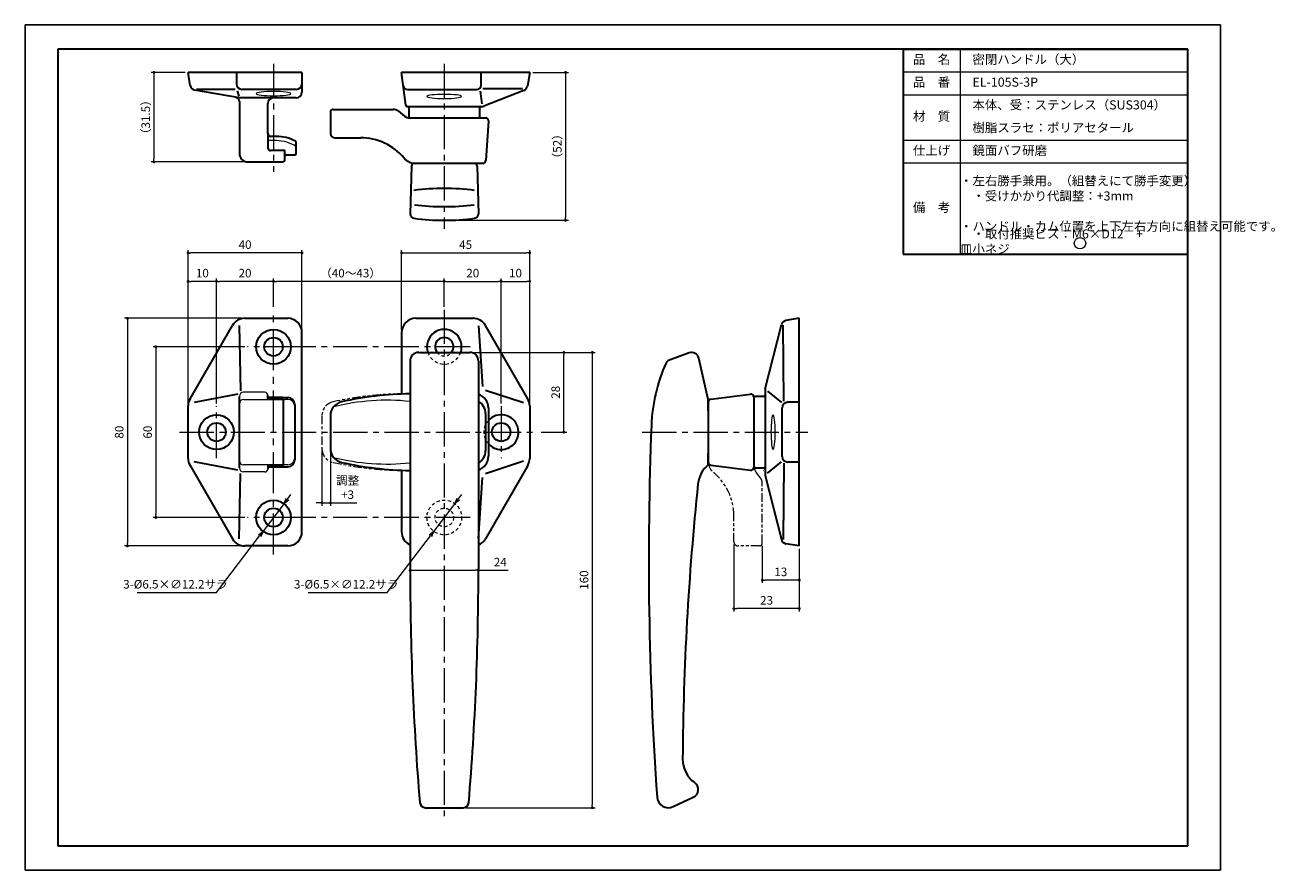
# Model space of a CAD drawing. Units: millimetres. Extents: x 0 to 439, y 0 to 297.
import ezdxf

# ---------------------------------------------------------------- set-up
doc = ezdxf.new("R2010")
doc.units = ezdxf.units.MM
doc.header["$PDSIZE"] = -3
for name, pattern in [('中心線1', [18, 12, -2, 2, -2]), ('中線', [2, 1, 1]), ('寸法線', [2, 1, 1]), ('想像線1', [14.5, 6, -1.5, 2, -1.5, 2, -1.5]), ('文字', [2, 1, 1]), ('細線', [2, 1, 1]), ('陰線1', [4, 2.2, -1.8])]:
    doc.linetypes.add(name, pattern=pattern)
for name, color, linetype, lineweight in [('0カム', 42, '中線', 30), ('0ハンドル', 122, '中線', 30), ('0受け', 222, '中線', 30), ('0台座', 74, '中線', 30), ('0樹脂スラセ', 153, '中線', 30), ('AM_0', 7, '中線', 30), ('AM_11', 2, '想像線1', 13), ('AM_2', 1, '細線', 9), ('AM_5', 3, '寸法線', 9), ('AM_6', 2, '文字', 9), ('AM_7', 4, '中心線1', 13), ('waku', 7, 'Continuous', 35)]:
    doc.layers.add(name, color=color, linetype=linetype, lineweight=lineweight)
doc.layers.add('size', color=5, linetype='Continuous', lineweight=25, plot=False)
doc.styles.get("Standard").update_dxf_attribs({"font": 'romans.shx', "width": 0.7, "bigfont": 'extfont.shx'})
doc.dimstyles.new('SYS$0', dxfattribs={"dimtxt": 3, "dimasz": 1, "dimexe": 1, "dimexo": 1, "dimgap": 1, "dimtad": 1, "dimdsep": 46, "dimtxsty": 'STANDARD', "dimblk": 'DOT', "dimcen": 0, "dimclrd": 256, "dimclre": 256, "dimclrt": 2, "dimadec": 0, "dimazin": 2, "dimtp": 0.1, "dimtm": 0.1, "dimtfac": 0.71, "dimtmove": 0, "dimatfit": 3, "dimldrblk": 'OPEN30', "dimfxl": 1, "dimlwd": 9, "dimlwe": 9, "dimarcsym": 1})
doc.dimstyles.new('SYS$3', dxfattribs={"dimtxt": 3, "dimasz": 2, "dimexe": 1, "dimexo": 1, "dimgap": 1, "dimtad": 1, "dimtoh": 1, "dimdsep": 46, "dimtxsty": 'STANDARD', "dimblk": 'OPEN30', "dimcen": 0, "dimclrd": 256, "dimclre": 256, "dimclrt": 2, "dimadec": 0, "dimazin": 2, "dimtp": 0.1, "dimtm": 0.1, "dimtfac": 0.71, "dimtofl": 0, "dimtmove": 0, "dimatfit": 3, "dimfxl": 1, "dimlwd": 9, "dimlwe": 9, "dimarcsym": 1})

# ---------------------------------------------------------------- blocks, each defined once
blk = doc.blocks.new('SYS図枠A3(AIS11)')
at = {"layer": 'size'}
for p, q in [((420, 297), (0, 297)), ((0, 297), (0, 0)), ((420, 0), (420, 297)), ((0, 0), (420, 0))]:
    blk.add_line(p, q, dxfattribs=at)
at = {"layer": 'waku'}
for p, q in [((11.5, 288.5), (11.5, 8.5)), ((408.5, 288.5), (11.5, 288.5)), ((408.5, 8.5), (408.5, 288.5)), ((11.5, 8.5), (408.5, 8.5))]:
    blk.add_line(p, q, dxfattribs=at)
blk = doc.blocks.new('_Dot')
at = {"color": 0, "linetype": 'ByBlock', "lineweight": -2}
blk.add_line((-0.5, 0), (-1, 0), dxfattribs=at)
at = {"color": 0, "linetype": 'ByBlock', "const_width": 0.5}
blk.add_lwpolyline([(-0.25, 0, 1), (0.25, 0, 1)], format="xyb", close=True, dxfattribs=at)
blk = doc.blocks.new('*D7')
at = {"layer": 'AM_5', "lineweight": 9, "transparency": 16777216}
for p, q in [((56.31, 280.35), (44.31, 280.35)), ((45.31, 279.35), (45.31, 249.85)), ((77.31, 248.85), (44.31, 248.85))]:
    blk.add_line(p, q, dxfattribs=at)
at = {"layer": 'Defpoints', "color": 0, "transparency": 16777216}
for p in [(57.31, 280.35), (45.31, 248.85), (78.31, 248.85)]:
    blk.add_point(p, dxfattribs=at)
at = {"layer": 'AM_5', "lineweight": 9, "transparency": 16777216}
for p, rotation in [((45.31, 280.35), 90), ((45.31, 248.85), 270)]:
    blk.add_blockref('_Dot', p, dxfattribs=dict(at, rotation=rotation))
at = {"layer": 'AM_5', "color": 2, "transparency": 16777216, "insert": (42.81, 264.6), "char_height": 3, "attachment_point": 5, "rotation": 90}
blk.add_mtext('（31.5）', dxfattribs=at)
blk = doc.blocks.new('_OPEN30')
at = {"color": 0, "linetype": 'ByBlock'}
for p, q in [((-1, 0.27), (0, 0)), ((0, 0), (-1, -0.27)), ((0, 0), (-1, 0))]:
    blk.add_line(p, q, dxfattribs=at)
blk = doc.blocks.new('*D8')
at = {"layer": 'AM_5', "lineweight": 9, "transparency": 16777216}
for p, q in [((178.36, 280.35), (190.91, 280.35)), ((189.91, 279.35), (189.91, 229.35)), ((148.31, 228.35), (190.91, 228.35))]:
    blk.add_line(p, q, dxfattribs=at)
at = {"layer": 'Defpoints', "color": 0, "transparency": 16777216}
for p in [(177.36, 280.35), (147.31, 228.35), (189.91, 228.35)]:
    blk.add_point(p, dxfattribs=at)
at = {"layer": 'AM_5', "lineweight": 9, "transparency": 16777216}
for p, rotation in [((189.91, 280.35), 90), ((189.91, 228.35), 270)]:
    blk.add_blockref('_Dot', p, dxfattribs=dict(at, rotation=rotation))
at = {"layer": 'AM_5', "color": 2, "transparency": 16777216, "insert": (187.41, 254.35), "char_height": 3, "attachment_point": 5, "rotation": 90}
blk.add_mtext('（52）', dxfattribs=at)
blk = doc.blocks.new('*D9')
at = {"layer": 'AM_5', "lineweight": 9, "transparency": 16777216}
for p, q in [((76.2, 193.9), (34.98, 193.9)), ((35.98, 192.9), (35.98, 114.9)), ((76.2, 113.9), (34.98, 113.9))]:
    blk.add_line(p, q, dxfattribs=at)
at = {"layer": 'Defpoints', "color": 0, "transparency": 16777216}
for p in [(77.2, 193.9), (35.98, 113.9), (77.2, 113.9)]:
    blk.add_point(p, dxfattribs=at)
at = {"layer": 'AM_5', "lineweight": 9, "transparency": 16777216}
for p, rotation in [((35.98, 193.9), 90), ((35.98, 113.9), 270)]:
    blk.add_blockref('_Dot', p, dxfattribs=dict(at, rotation=rotation))
at = {"layer": 'AM_5', "color": 2, "transparency": 16777216, "insert": (33.48, 153.9), "char_height": 3, "attachment_point": 5, "rotation": 90}
blk.add_mtext('80', dxfattribs=at)
blk = doc.blocks.new('*D10')
at = {"layer": 'AM_5', "lineweight": 9, "transparency": 16777216}
for p, q in [((77.21, 183.9), (44.98, 183.9)), ((45.98, 182.9), (45.98, 124.9)), ((77.21, 123.9), (44.98, 123.9))]:
    blk.add_line(p, q, dxfattribs=at)
at = {"layer": 'Defpoints', "color": 0, "transparency": 16777216}
for p in [(78.21, 183.9), (45.98, 123.9), (78.21, 123.9)]:
    blk.add_point(p, dxfattribs=at)
at = {"layer": 'AM_5', "lineweight": 9, "transparency": 16777216}
for p, rotation in [((45.98, 183.9), 90), ((45.98, 123.9), 270)]:
    blk.add_blockref('_Dot', p, dxfattribs=dict(at, rotation=rotation))
at = {"layer": 'AM_5', "color": 2, "transparency": 16777216, "insert": (43.48, 153.9), "char_height": 3, "attachment_point": 5, "rotation": 90}
blk.add_mtext('60', dxfattribs=at)
blk = doc.blocks.new('*D11')
at = {"layer": 'AM_5', "lineweight": 9, "transparency": 16777216}
for p, q in [((67.31, 164), (67.31, 207.9)), ((86.31, 206.9), (68.31, 206.9)), ((87.31, 197.9), (87.31, 207.9))]:
    blk.add_line(p, q, dxfattribs=at)
at = {"layer": 'Defpoints', "color": 0, "transparency": 16777216}
for p in [(67.31, 206.9), (87.31, 196.9), (67.31, 163)]:
    blk.add_point(p, dxfattribs=at)
at = {"layer": 'AM_5', "lineweight": 9, "transparency": 16777216, "rotation": 180}
blk.add_blockref('_Dot', (67.31, 206.9), dxfattribs=at)
at = {"layer": 'AM_5', "lineweight": 9, "transparency": 16777216}
blk.add_blockref('_Dot', (87.31, 206.9), dxfattribs=at)
at = {"layer": 'AM_5', "color": 2, "transparency": 16777216, "insert": (77.31, 209.4), "char_height": 3, "attachment_point": 5}
blk.add_mtext('20', dxfattribs=at)
blk = doc.blocks.new('*D12')
at = {"layer": 'AM_5', "lineweight": 9, "transparency": 16777216}
for p, q in [((57.31, 164.12), (57.31, 217.9)), ((96.31, 216.9), (58.31, 216.9)), ((97.31, 189.9), (97.31, 217.9))]:
    blk.add_line(p, q, dxfattribs=at)
at = {"layer": 'Defpoints', "color": 0, "transparency": 16777216}
for p in [(57.31, 216.9), (97.31, 188.9), (57.31, 163.12)]:
    blk.add_point(p, dxfattribs=at)
at = {"layer": 'AM_5', "lineweight": 9, "transparency": 16777216, "rotation": 180}
blk.add_blockref('_Dot', (57.31, 216.9), dxfattribs=at)
at = {"layer": 'AM_5', "lineweight": 9, "transparency": 16777216}
blk.add_blockref('_Dot', (97.31, 216.9), dxfattribs=at)
at = {"layer": 'AM_5', "color": 2, "transparency": 16777216, "insert": (77.31, 219.4), "char_height": 3, "attachment_point": 5}
blk.add_mtext('40', dxfattribs=at)
blk = doc.blocks.new('*D13')
at = {"layer": 'AM_5', "lineweight": 9, "transparency": 16777216}
for p, q in [((87.31, 197.9), (87.31, 207.9)), ((146.31, 206.9), (88.31, 206.9)), ((147.31, 197.9), (147.31, 207.9))]:
    blk.add_line(p, q, dxfattribs=at)
at = {"layer": 'Defpoints', "color": 0, "transparency": 16777216}
for p in [(87.31, 206.9), (87.31, 196.9), (147.31, 196.9)]:
    blk.add_point(p, dxfattribs=at)
at = {"layer": 'AM_5', "lineweight": 9, "transparency": 16777216, "rotation": 180}
blk.add_blockref('_Dot', (87.31, 206.9), dxfattribs=at)
at = {"layer": 'AM_5', "lineweight": 9, "transparency": 16777216}
blk.add_blockref('_Dot', (147.31, 206.9), dxfattribs=at)
at = {"layer": 'AM_5', "color": 2, "transparency": 16777216, "insert": (114.38, 209.4), "char_height": 3, "attachment_point": 5}
blk.add_mtext('（40～43）', dxfattribs=at)
blk = doc.blocks.new('*D19')
at = {"layer": 'AM_5', "lineweight": 9, "transparency": 16777216}
for p, q in [((157.31, 181.9), (200.31, 181.9)), ((199.31, 180.9), (199.31, 22.9)), ((154.93, 21.9), (200.31, 21.9))]:
    blk.add_line(p, q, dxfattribs=at)
at = {"layer": 'Defpoints', "color": 0, "transparency": 16777216}
for p in [(156.31, 181.9), (153.93, 21.9), (199.31, 21.9)]:
    blk.add_point(p, dxfattribs=at)
at = {"layer": 'AM_5', "lineweight": 9, "transparency": 16777216}
for p, rotation in [((199.31, 181.9), 90), ((199.31, 21.9), 270)]:
    blk.add_blockref('_Dot', p, dxfattribs=dict(at, rotation=rotation))
at = {"layer": 'AM_5', "color": 2, "transparency": 16777216, "insert": (196.81, 101.9), "char_height": 3, "attachment_point": 5, "rotation": 90}
blk.add_mtext('160', dxfattribs=at)
blk = doc.blocks.new('*D20')
at = {"layer": 'AM_5', "lineweight": 9, "transparency": 16777216}
for p, q in [((104.31, 147.15), (104.31, 128.04)), ((107.31, 147.15), (107.31, 128.04)), ((103.31, 129.04), (102.31, 129.04)), ((104.31, 129.04), (107.31, 129.04)), ((108.31, 129.04), (116.58, 129.04))]:
    blk.add_line(p, q, dxfattribs=at)
at = {"layer": 'Defpoints', "color": 0, "transparency": 16777216}
for p in [(104.31, 148.15), (107.31, 148.15), (104.31, 129.04)]:
    blk.add_point(p, dxfattribs=at)
at = {"layer": 'AM_5', "lineweight": 9, "transparency": 16777216}
blk.add_blockref('_Dot', (104.31, 129.04), dxfattribs=at)
at = {"layer": 'AM_5', "lineweight": 9, "transparency": 16777216, "rotation": 180}
blk.add_blockref('_Dot', (107.31, 129.04), dxfattribs=at)
at = {"layer": 'AM_5', "color": 2, "transparency": 16777216, "insert": (113.34, 134.04), "char_height": 3, "attachment_point": 5}
blk.add_mtext('調整\\P+3', dxfattribs=at)
blk = doc.blocks.new('*D22')
at = {"layer": 'AM_5', "lineweight": 9, "transparency": 16777216}
for p, q in [((57.31, 164), (57.31, 207.9)), ((66.31, 206.9), (58.31, 206.9)), ((67.31, 164), (67.31, 207.9))]:
    blk.add_line(p, q, dxfattribs=at)
at = {"layer": 'Defpoints', "color": 0, "transparency": 16777216}
for p in [(57.31, 206.9), (57.31, 163), (67.31, 163)]:
    blk.add_point(p, dxfattribs=at)
at = {"layer": 'AM_5', "lineweight": 9, "transparency": 16777216, "rotation": 180}
blk.add_blockref('_Dot', (57.31, 206.9), dxfattribs=at)
at = {"layer": 'AM_5', "lineweight": 9, "transparency": 16777216}
blk.add_blockref('_Dot', (67.31, 206.9), dxfattribs=at)
at = {"layer": 'AM_5', "color": 2, "transparency": 16777216, "insert": (62.31, 209.4), "char_height": 3, "attachment_point": 5}
blk.add_mtext('10', dxfattribs=at)
blk = doc.blocks.new('*D23')
at = {"layer": 'AM_5', "lineweight": 9, "transparency": 16777216}
for p, q in [((259.03, 113.9), (259.03, 100.9)), ((272.03, 112.9), (272.03, 100.9)), ((271.03, 101.9), (260.03, 101.9))]:
    blk.add_line(p, q, dxfattribs=at)
at = {"layer": 'Defpoints', "color": 0, "transparency": 16777216}
for p in [(259.03, 114.9), (272.03, 113.9), (259.03, 101.9)]:
    blk.add_point(p, dxfattribs=at)
at = {"layer": 'AM_5', "lineweight": 9, "transparency": 16777216, "rotation": 180}
blk.add_blockref('_Dot', (259.03, 101.9), dxfattribs=at)
at = {"layer": 'AM_5', "lineweight": 9, "transparency": 16777216}
blk.add_blockref('_Dot', (272.03, 101.9), dxfattribs=at)
at = {"layer": 'AM_5', "color": 2, "transparency": 16777216, "insert": (265.53, 104.4), "char_height": 3, "attachment_point": 5}
blk.add_mtext('13', dxfattribs=at)
blk = doc.blocks.new('*D24')
at = {"layer": 'AM_5', "lineweight": 9, "transparency": 16777216}
for p, q in [((249.03, 114.4), (249.03, 90.9)), ((272.03, 112.9), (272.03, 90.9)), ((271.03, 91.9), (250.03, 91.9))]:
    blk.add_line(p, q, dxfattribs=at)
at = {"layer": 'Defpoints', "color": 0, "transparency": 16777216}
for p in [(249.03, 115.4), (272.03, 113.9), (249.03, 91.9)]:
    blk.add_point(p, dxfattribs=at)
at = {"layer": 'AM_5', "lineweight": 9, "transparency": 16777216, "rotation": 180}
blk.add_blockref('_Dot', (249.03, 91.9), dxfattribs=at)
at = {"layer": 'AM_5', "lineweight": 9, "transparency": 16777216}
blk.add_blockref('_Dot', (272.03, 91.9), dxfattribs=at)
at = {"layer": 'AM_5', "color": 2, "transparency": 16777216, "insert": (260.53, 94.4), "char_height": 3, "attachment_point": 5}
blk.add_mtext('23', dxfattribs=at)
blk = doc.blocks.new('*D25')
at = {"layer": 'AM_5', "lineweight": 9, "transparency": 16777216}
for p, q in [((135.31, 104.9), (135.31, 104.33)), ((136.31, 105.33), (158.31, 105.33)), ((159.31, 105.33), (169.72, 105.33)), ((159.31, 104.9), (159.31, 104.33))]:
    blk.add_line(p, q, dxfattribs=at)
at = {"layer": 'Defpoints', "color": 0, "transparency": 16777216}
for p in [(135.31, 105.9), (159.31, 105.9), (159.31, 105.33)]:
    blk.add_point(p, dxfattribs=at)
at = {"layer": 'AM_5', "lineweight": 9, "transparency": 16777216, "rotation": 180}
blk.add_blockref('_Dot', (135.31, 105.33), dxfattribs=at)
at = {"layer": 'AM_5', "lineweight": 9, "transparency": 16777216}
blk.add_blockref('_Dot', (159.31, 105.33), dxfattribs=at)
at = {"layer": 'AM_5', "color": 2, "transparency": 16777216, "insert": (166.97, 107.83), "char_height": 3, "attachment_point": 5}
blk.add_mtext('24', dxfattribs=at)
blk = doc.blocks.new('*D32')
at = {"layer": 'AM_5', "lineweight": 9, "transparency": 16777216}
for p, q in [((92.21, 130.35), (93.42, 131.94)), ((91, 128.76), (83.62, 119.05)), ((67.28, 97.54), (82.41, 117.45)), ((39.46, 97.54), (67.28, 97.54))]:
    blk.add_line(p, q, dxfattribs=at)
at = {"layer": 'Defpoints', "color": 0, "transparency": 16777216}
for p in [(91, 128.76), (83.62, 119.05)]:
    blk.add_point(p, dxfattribs=at)
at = {"layer": 'AM_5', "lineweight": 9, "transparency": 16777216, "xscale": 2, "yscale": 2, "zscale": 2}
for p, rotation in [((91, 128.76), 232.769118424588), ((83.62, 119.05), 52.76911842458796)]:
    blk.add_blockref('_OPEN30', p, dxfattribs=dict(at, rotation=rotation))
at = {"layer": 'AM_5', "color": 2, "transparency": 16777216, "insert": (52.87, 100.04), "char_height": 3, "attachment_point": 5}
blk.add_mtext('3-%%C6.5×∅12.2サラ', dxfattribs=at)
blk = doc.blocks.new('*D33')
at = {"layer": 'AM_5', "lineweight": 9, "transparency": 16777216}
for p, q in [((152.21, 130.35), (153.42, 131.94)), ((151, 128.76), (143.62, 119.05)), ((127.28, 97.54), (142.41, 117.45)), ((99.46, 97.54), (127.28, 97.54))]:
    blk.add_line(p, q, dxfattribs=at)
at = {"layer": 'Defpoints', "color": 0, "transparency": 16777216}
for p in [(151, 128.76), (143.62, 119.05)]:
    blk.add_point(p, dxfattribs=at)
at = {"layer": 'AM_5', "lineweight": 9, "transparency": 16777216, "xscale": 2, "yscale": 2, "zscale": 2}
for p, rotation in [((151, 128.76), 232.7691184245881), ((143.62, 119.05), 52.76911842458812)]:
    blk.add_blockref('_OPEN30', p, dxfattribs=dict(at, rotation=rotation))
at = {"layer": 'AM_5', "color": 2, "transparency": 16777216, "insert": (112.87, 100.04), "char_height": 3, "attachment_point": 5}
blk.add_mtext('3-%%C6.5×∅12.2サラ', dxfattribs=at)

msp = doc.modelspace()

# ---------------------------------------------------------------- linework, layer by layer
at = {"layer": '0カム'}
for p, q in [((107.308, 266.355), (107.308, 258.855)), ((108.308, 267.355), (129.326, 267.355)), ((131.185, 266.709), (133.35, 265)), ((135.209, 264.355), (161.856, 264.355)), ((162.856, 263.355), (161.859, 249.355)), ((108.808, 257.355), (117.867, 257.355)), ((160.859, 248.355), (137.077, 248.355)), ((240.904, 165.509), (254.904, 167.261)), ((240.028, 164.516), (240.028, 143.285)), ((256.028, 166.269), (256.028, 141.535)), ((107.308, 159.652), (107.308, 148.152)), ((161.808, 160.402), (161.808, 147.402)), ((162.808, 162.402), (162.808, 158.02)), ((162.808, 160.402), (162.808, 158.02)), ((162.808, 158.02), (162.808, 145.402)), ((240.904, 142.293), (254.904, 140.543))]:
    msp.add_line(p, q, dxfattribs=at)
for centre, radius, start, end in [((108.308, 266.355), 1, 90, 180), ((129.326, 264.355), 3, 51.70984, 90), ((135.209, 267.355), 3, 231.70984, 270), ((161.856, 263.355), 1, 0.01, 90), ((108.808, 258.855), 1.5, 180, 270), ((117.867, 237.355), 20, 39.79182, 90), ((137.077, 253.355), 5, 219.79182, 270), ((160.859, 249.355), 1, 270, 0.01), ((137.308, 47.402), 120, 90.95497, 102.55586), ((157.808, 162.402), 5, 0, 72.5424), ((255.028, 166.269), 1, 0, 97.13595), ((112.308, 159.652), 5, 102.55586, 180), ((156.808, 160.402), 5, 0, 60), ((241.028, 164.516), 1, 97.13595, 180), ((112.308, 148.152), 5, 180, 257.44414), ((156.808, 147.402), 5, 300, 0), ((157.808, 145.402), 5, 287.4576, 0), ((137.308, 260.402), 120, 257.44414, 269.04503), ((241.028, 143.285), 1, 180, 262.87498), ((255.028, 141.535), 1, 262.87498, 0)]:
    msp.add_arc(centre, radius, start, end, dxfattribs=at)
at = {"layer": '0カム', "lineweight": 13}
for centre, radius, start, end in [((127.217, 87.919), 77.187, 83.983, 104.10451), ((127.15, 218.8), 76.119, 255.74531, 276.15242)]:
    msp.add_arc(centre, radius, start, end, dxfattribs=at)
at = {"layer": '0ハンドル'}
for p, q in [((135.783, 247.381), (135.343, 230.595)), ((157.834, 248.355), (136.783, 248.355)), ((158.834, 247.381), (159.273, 230.595)), ((138.308, 181.902), (156.308, 181.902)), ((233.383, 181.75), (226.065, 179.086)), ((135.308, 178.902), (135.308, 105.902)), ((159.308, 178.902), (159.308, 105.902)), ((240.028, 165.391), (236.681, 179.934)), ((240.028, 161.401), (240.028, 165.391)), ((240.028, 161.401), (240.028, 146.401)), ((240.028, 142.421), (240.028, 146.401)), ((227.719, 22.275), (234.786, 25.571)), ((140.683, 21.902), (153.934, 21.902))]:
    msp.add_line(p, q, dxfattribs=at)
for centre, radius, start, end in [((136.783, 247.355), 1, 90, 178.50007), ((157.834, 247.355), 1, 1.49995, 90), ((147.308, 159.555), 80, 82.34334, 97.65666), ((147.308, 313.155), 80, 262.45269, 277.54731), ((136.843, 230.555), 1.5, 178.50007, 262.33851), ((147.309, 308.355), 80, 262.33851, 277.66139), ((157.774, 230.555), 1.5, 277.66139, 1.49995), ((138.308, 178.902), 3, 90, 180), ((156.308, 178.902), 3, 0, 90), ((234.238, 179.401), 2.5, 12.32603, 110), ((280.028, 153.901), 60, 156.01931, 177.74005), ((226.578, 177.677), 1.5, 110, 156.01931), ((1419.142, 108.947), 1200, 177.740048, 183.981617), ((246.384, 134.701), 10, 129.46382, 174.02248), ((1231.001, 31.604), 1000, 174.022478, 179.577692), ((1135.308, 105.902), 1000, 180, 184.712982), ((-840.692, 105.902), 1000, 355.287018, 0), ((241.028, 38.901), 10, 179.57769, 234.70895), ((233.518, 28.29), 3, 295, 54.70895), ((140.683, 23.902), 2, 184.71298, 270), ((153.934, 23.902), 2, 270, 355.28702), ((226.028, 25.901), 4, 183.98162, 295)]:
    msp.add_arc(centre, radius, start, end, dxfattribs=at)
at = {"layer": '0受け'}
for p, q in [((97.308, 280.355), (57.308, 280.355)), ((58.076, 275.75), (57.308, 280.355)), ((74.308, 280.355), (74.308, 276.355)), ((97.308, 280.355), (97.308, 273.355)), ((75.308, 271.355), (59.701, 274.109)), ((73.808, 274.355), (60.308, 274.355)), ((74.485, 273.887), (75.181, 272.038)), ((95.308, 274.355), (76.308, 274.355)), ((95.308, 271.355), (75.308, 271.355)), ((75.308, 270.092), (75.308, 251.855)), ((85.308, 258.855), (85.308, 269.355)), ((91.308, 249.855), (91.308, 252.655)), ((91.308, 251.855), (91.308, 252.655)), ((78.308, 248.855), (90.308, 248.855)), ((77.195, 193.902), (92.308, 193.902)), ((57.978, 165.617), (72.865, 191.402)), ((75.217, 191.366), (75.726, 168.462)), ((97.308, 118.902), (97.308, 188.902)), ((74.766, 167.275), (59.427, 164.341)), ((85.308, 165.636), (85.308, 166.902)), ((57.308, 144.687), (57.308, 163.117)), ((75.308, 141.402), (75.308, 166.402)), ((85.308, 165.636), (90.808, 165.636)), ((57.978, 142.187), (72.865, 116.402)), ((74.766, 140.529), (59.427, 143.464)), ((85.308, 142.168), (85.308, 140.902)), ((85.308, 142.168), (90.808, 142.168)), ((75.217, 116.438), (75.726, 139.342)), ((92.308, 113.902), (77.195, 113.902))]:
    msp.add_line(p, q, dxfattribs=at)
at = {"layer": '0受け', "lineweight": 13}
for p, q in [((84.308, 167.902), (76.808, 167.902)), ((76.808, 165.402), (91.308, 165.402)), ((76.808, 165.402), (90.808, 165.402)), ((91.308, 142.402), (76.808, 142.402)), ((90.808, 142.402), (76.808, 142.402)), ((84.308, 139.902), (76.808, 139.902))]:
    msp.add_line(p, q, dxfattribs=at)
at = {"layer": '0受け'}
for centre, radius in [((87.308, 183.902), 6.1), ((87.308, 183.902), 3.25), ((67.308, 153.902), 6.1), ((67.308, 153.902), 3.25), ((87.308, 123.902), 6.1), ((87.308, 123.902), 3.25)]:
    msp.add_circle(centre, radius, dxfattribs=at)
for centre, radius, start, end in [((60.049, 276.078), 2, 189.46232, 259.99202), ((76.308, 276.355), 2, 180, 270), ((95.308, 276.355), 2, 270, 0), ((95.308, 273.355), 2, 270, 0), ((73.808, 270.096), 1.5, 0, 79.99202), ((87.308, 269.355), 2, 90, 180), ((78.308, 251.855), 3, 180, 270), ((90.308, 249.855), 1, 270, 0), ((77.195, 188.902), 5, 90, 150), ((92.308, 188.902), 5, 0, 90), ((62.308, 163.117), 5, 150, 180), ((62.308, 144.687), 5, 180, 210), ((92.308, 118.902), 5, 270, 0), ((77.195, 118.902), 5, 210, 270)]:
    msp.add_arc(centre, radius, start, end, dxfattribs=at)
at = {"layer": '0受け', "lineweight": 13}
for centre, radius, start, end in [((76.808, 166.402), 1.5, 90, 180), ((84.308, 166.902), 1, 0, 90), ((76.808, 163.902), 1.5, 90, 180), ((76.808, 143.902), 1.5, 180, 270), ((76.808, 141.402), 1.5, 180, 270), ((84.308, 140.902), 1, 270, 0)]:
    msp.add_arc(centre, radius, start, end, dxfattribs=at)
at = {"layer": '0受け', "lineweight": 13, "extrusion": (0, 0, -1)}
msp.add_ellipse((87.308, 272.876), major_axis=(-6.1, 0), ratio=0.1229508, dxfattribs=at)
at = {"layer": '0台座'}
for p, q in [((177.308, 280.355), (132.308, 280.355)), ((133.754, 268.793), (132.308, 280.355)), ((160.27, 275.803), (160.27, 280.355)), ((177.308, 280.355), (176.496, 275.479)), ((134.383, 274.355), (158.771, 274.355)), ((160.656, 269.343), (159.971, 273.788)), ((160.813, 274.735), (174.733, 274.709)), ((175.245, 273.943), (161.157, 268.489)), ((134.25, 268.355), (160.435, 268.355)), ((134.808, 267.855), (134.808, 264.855)), ((135.308, 264.355), (159.308, 264.355)), ((159.808, 264.855), (159.808, 267.855)), ((137.308, 193.902), (157.422, 193.902)), ((272.028, 193.902), (267.341, 193.121)), ((272.028, 113.902), (272.028, 193.902)), ((132.308, 188.902), (132.308, 167.298)), ((159.344, 191.232), (160.743, 169.9)), ((176.639, 165.617), (161.752, 191.402)), ((260.088, 169.142), (265.723, 191.606)), ((266.582, 164.825), (266.314, 191.522)), ((175.138, 164.144), (161.757, 168.587)), ((260.028, 168.655), (260.028, 139.149)), ((260.807, 168.275), (265.735, 164.303)), ((177.308, 163.117), (177.308, 144.687)), ((256.028, 165.902), (256.028, 141.902)), ((259.528, 166.402), (256.528, 166.402)), ((272.028, 164.412), (268.028, 164.412)), ((266.028, 145.393), (266.028, 162.412)), ((176.639, 142.187), (161.752, 116.402)), ((175.138, 143.661), (161.757, 139.217)), ((256.528, 141.402), (259.528, 141.402)), ((260.807, 139.53), (265.735, 143.501)), ((266.582, 142.979), (266.313, 116.196)), ((272.028, 143.393), (268.028, 143.393)), ((132.308, 140.506), (132.308, 118.902)), ((159.344, 116.572), (160.743, 137.904)), ((260.088, 138.662), (265.723, 116.198)), ((272.028, 113.902), (267.341, 114.683))]:
    msp.add_line(p, q, dxfattribs=at)
at = {"layer": '0台座', "linetype": '想像線1', "lineweight": 13, "ltscale": 0.3}
msp.add_line((259.392, 140.402), (259.412, 140.402), dxfattribs=at)
at = {"layer": '0台座'}
msp.add_circle((167.308, 153.902), 3.25, dxfattribs=at)
at = {"layer": '0台座', "linetype": '陰線1', "lineweight": 13, "ltscale": 0.5}
for radius in [6.1, 3.25]:
    msp.add_circle((147.308, 123.902), radius, dxfattribs=at)
at = {"layer": '0台座'}
for centre, radius, start, end in [((134.383, 275.855), 1.5, 187.12502, 270), ((158.771, 275.855), 1.5, 270, 358.02507), ((174.523, 275.808), 2, 291.16126, 350.53768), ((134.25, 268.855), 0.5, 187.12502, 270), ((134.308, 267.855), 0.5, 0, 90), ((160.308, 267.855), 0.5, 90, 180), ((160.435, 270.355), 2, 270, 291.16126), ((135.308, 264.855), 0.5, 180, 270), ((159.308, 264.855), 0.5, 270, 0), ((137.308, 188.902), 5, 90, 180), ((157.422, 188.902), 5, 30, 90), ((147.308, 183.902), 6.1, 340.86053, 199.13947), ((267.67, 191.148), 2, 99.46232, 166.75948), ((147.308, 183.902), 3.25, 322.6948, 217.3052), ((259.528, 166.902), 0.5, 270, 0), ((262.028, 168.655), 2, 165.9185, 180), ((172.308, 163.117), 5, 0, 30), ((256.528, 165.902), 0.5, 90, 180), ((268.028, 162.412), 2, 90, 180), ((167.308, 153.902), 6.1, 317.53627, 137.53627), ((167.308, 153.902), 6.1, 222.46373, 317.53627), ((268.028, 145.393), 2, 180, 270), ((172.308, 144.687), 5, 330, 0), ((256.528, 141.902), 0.5, 180, 270), ((259.528, 140.902), 0.5, 0, 90), ((262.028, 139.149), 2, 180, 194.0815), ((137.308, 118.902), 5, 180, 246.42209), ((157.422, 118.902), 5, 292.16965, 330), ((267.67, 116.656), 2, 193.24052, 260.53768)]:
    msp.add_arc(centre, radius, start, end, dxfattribs=at)
at = {"layer": '0台座', "linetype": '陰線1', "lineweight": 13, "ltscale": 0.5}
for centre, radius, start, end in [((147.308, 183.902), 6.1, 199.13947, 340.86053), ((147.308, 183.902), 3.25, 217.3052, 322.6948), ((167.308, 153.902), 6.1, 137.53627, 222.46373)]:
    msp.add_arc(centre, radius, start, end, dxfattribs=at)
at = {"layer": '0台座', "lineweight": 13, "extrusion": (0, 0, -1)}
for centre, major_axis in [((147.308, 271.876), (-6.1, 0)), ((262.83, 153.902), (0, -6.1))]:
    msp.add_ellipse(centre, major_axis=major_axis, ratio=0.1229508, dxfattribs=at)
at = {"layer": '0樹脂スラセ'}
for p, q in [((85.308, 258.855), (85.308, 253.855)), ((88.308, 257.855), (86.308, 257.855)), ((91.108, 252.855), (86.308, 252.855)), ((91.308, 252.355), (91.308, 252.655)), ((91.308, 251.555), (91.308, 252.355)), ((85.308, 166.152), (88.828, 166.152)), ((90.808, 142.168), (90.808, 165.636)), ((94.808, 163.615), (94.808, 144.189)), ((94.808, 163.615), (94.808, 144.189)), ((85.308, 141.652), (88.828, 141.652))]:
    msp.add_line(p, q, dxfattribs=at)
at = {"layer": '0樹脂スラセ', "lineweight": 13}
for p, q in [((88.308, 256.355), (85.308, 256.355)), ((92.308, 165.402), (90.808, 165.402)), ((92.308, 142.402), (90.808, 142.402))]:
    msp.add_line(p, q, dxfattribs=at)
at = {"layer": '0樹脂スラセ', "ltscale": 0.15}
for p, q in [((95.308, 251.855), (95.308, 255.687)), ((91.508, 251.355), (94.808, 251.355))]:
    msp.add_line(p, q, dxfattribs=at)
at = {"layer": '0樹脂スラセ'}
for centre, radius, start, end in [((86.308, 258.855), 1, 180, 270), ((88.308, 243.855), 14, 61.2178, 90), ((94.808, 255.687), 0.5, 0, 61.2178), ((86.308, 253.855), 1, 180, 270), ((91.108, 252.655), 0.2, 0, 90), ((91.508, 251.555), 0.2, 180, 270), ((92.308, 163.615), 2.5, 0, 87.50946), ((92.308, 144.189), 2.5, 272.49054, 0)]:
    msp.add_arc(centre, radius, start, end, dxfattribs=at)
at = {"layer": '0樹脂スラセ', "lineweight": 13}
for centre, radius, start, end in [((88.308, 243.855), 12.5, 55.9442, 90), ((92.308, 162.902), 2.5, 0, 90), ((92.308, 144.902), 2.5, 270, 0)]:
    msp.add_arc(centre, radius, start, end, dxfattribs=at)
at = {"layer": '0樹脂スラセ', "ltscale": 0.15}
msp.add_arc((94.808, 251.855), 0.5, 270, 0, dxfattribs=at)
at = {"layer": '0樹脂スラセ', "extrusion": (0, 0, -1)}
msp.add_ellipse((88.328, 165.79), major_axis=(8.98, 0), ratio=0.0402809, start_param=-1.5707963, end_param=-1.0980834, dxfattribs=at)
at = {"layer": '0樹脂スラセ'}
msp.add_ellipse((88.328, 142.014), major_axis=(-8.98, 0), ratio=0.0402809, start_param=1.5707963, end_param=2.0435092, dxfattribs=at)
at = {"layer": 'AM_0'}
for p, q in [((308.5, 288.5), (408.5, 288.5)), ((308.5, 288.5), (308.5, 216.5)), ((308.5, 216.5), (408.5, 216.5))]:
    msp.add_line(p, q, dxfattribs=at)
at = {"layer": 'AM_11', "ltscale": 0.5}
for p, q in [((104.308, 159.652), (104.308, 148.152)), ((259.028, 114.902), (259.028, 135.92)), ((249.028, 115.402), (249.028, 124.461)), ((258.028, 113.902), (250.528, 113.902))]:
    msp.add_line(p, q, dxfattribs=at)
at = {"layer": 'AM_11'}
msp.add_line((258.27, 137.914), (257.028, 139.569), dxfattribs=at)
at = {"layer": 'AM_11', "ltscale": 0.5}
for centre, radius, start, end in [((134.308, 47.402), 120, 90.95497, 102.55586), ((109.308, 159.652), 5, 102.55586, 180), ((109.308, 148.152), 5, 180, 257.44414), ((134.308, 260.402), 120, 257.44414, 269.04503), ((229.028, 124.461), 20, 0, 51.84299), ((256.028, 135.92), 3, 0, 41.65724), ((250.528, 115.402), 1.5, 180, 270), ((258.028, 114.902), 1, 270, 0)]:
    msp.add_arc(centre, radius, start, end, dxfattribs=at)
at = {"layer": 'AM_11'}
for centre, start, end in [((245.028, 143.611), 186.74552, 223.22032), ((261.028, 142.569), 193.4934, 216.8699)]:
    msp.add_arc(centre, 5, start, end, dxfattribs=at)
at = {"layer": 'AM_2'}
for p, q in [((328.5, 288.5), (328.5, 216.5)), ((308.5, 280.5), (408.5, 280.5)), ((308.5, 272.5), (408.5, 272.5)), ((308.5, 256.5), (408.5, 256.5)), ((308.5, 248.5), (408.5, 248.5))]:
    msp.add_line(p, q, dxfattribs=at)
msp.add_circle((370.654, 220.272), 2, dxfattribs=at)
at = {"layer": 'AM_7'}
for p, q in [((87.308, 283.355), (87.308, 245.355)), ((147.308, 283.355), (147.308, 225.355)), ((147.308, 196.902), (147.308, 18.902)), ((96.408, 183.902), (78.208, 183.902)), ((138.208, 183.902), (96.408, 183.902)), ((156.408, 183.902), (138.208, 183.902)), ((67.308, 144.802), (67.308, 163.002)), ((167.308, 163.002), (167.308, 144.802)), ((54.308, 153.902), (180.308, 153.902)), ((216.867, 153.902), (275.028, 153.902)), ((96.408, 123.902), (78.208, 123.902)), ((138.208, 123.902), (96.408, 123.902)), ((156.408, 123.902), (138.208, 123.902))]:
    msp.add_line(p, q, dxfattribs=at)
at = {"layer": 'AM_7', "ltscale": 1.2}
msp.add_line((87.308, 110.902), (87.308, 196.902), dxfattribs=at)

# ---------------------------------------------------------------- block references
at = {"layer": 'AM_0', "lineweight": 0}
msp.add_blockref('SYS図枠A3(AIS11)', (0, 0), dxfattribs=at)

# ---------------------------------------------------------------- texts
at = {"layer": 'AM_6', "char_height": 3.2}
for s, insert, width, attachment_point in [('品\u3000名', (318.5, 284.5), 20, 5), ('\u3000密閉ハンドル（大）', (328.5, 284.5), 80, 4), ('品\u3000番', (318.5, 276.5), 20, 5), ('\u3000EL-105S-3P', (328.5, 276.5), 80, 4), ('\u3000本体、受：ステンレス（SUS304）', (328.5, 268.5), 80, 4), ('材\u3000質', (318.5, 264.5), 20, 5), ('\u3000樹脂スラセ：ポリアセタール', (328.5, 260.5), 90, 4), ('仕上げ', (318.5, 252.5), 20, 5), ('\u3000鏡面バフ研磨', (328.5, 252.5), 80, 4), ('\u3000・左右勝手兼用。（組替えにて勝手変更）', (328.5, 244.5), 80, 4), ('\u3000・受けかかり代調整：+3mm', (328.5, 236.5), 80, 4), ('備\u3000考', (318.5, 232.5), 20, 5), ('\u3000・取付推奨ビス：M6×D12\u3000+\u3000皿小ネジ', (328.5, 220.5), 80, 4), ('\u3000・ハンドル・カム位置を上下左右方向に組替え可能です。', (328.5, 228.5), 80, 4)]:
    msp.add_mtext(s, dxfattribs=dict(at, insert=insert, width=width, attachment_point=attachment_point))

# ---------------------------------------------------------------- dimensions: what is measured, and where the dimension line sits
at = {"layer": 'AM_5'}
for base, p1, p2, picture, middle in [((45.308, 248.855), (57.308, 280.355), (78.308, 248.855), '*D7', (42.808, 264.605)), ((189.907, 228.355), (177.356, 280.355), (147.308, 228.355), '*D8', (187.407, 254.355))]:
    dim = msp.add_linear_dim(base=base, p1=p1, p2=p2, angle=90, text='（<>）', dimstyle='SYS$0', override={"dimadec": 1}, dxfattribs=at)
    dim.commit()
    dim.dimension.update_dxf_attribs({"geometry": picture, "text_midpoint": middle})
for base, p1, p2, override, picture, middle in [((57.308, 216.902), (97.308, 188.902), (57.308, 163.117), {"dimtp": 0, "dimtm": 0.2}, '*D12', (77.308, 219.402)), ((57.308, 206.902), (67.308, 163.002), (57.308, 163.002), {"dimadec": 1}, '*D22', (62.308, 209.402)), ((67.308, 206.902), (87.308, 196.902), (67.308, 163.002), {"dimtp": 0, "dimtm": 0.2}, '*D11', (77.308, 209.402)), ((249.028, 91.902), (272.028, 113.902), (249.028, 115.402), {"dimadec": 1}, '*D24', (260.528, 94.402)), ((259.028, 101.902), (272.028, 113.902), (259.028, 114.902), {"dimadec": 1}, '*D23', (265.528, 104.402))]:
    dim = msp.add_linear_dim(base=base, p1=p1, p2=p2, dimstyle='SYS$0', override=override, dxfattribs=at)
    dim.commit()
    dim.dimension.update_dxf_attribs({"geometry": picture, "text_midpoint": middle})
for base, p1, p2, override in [((177.308, 216.902), (132.308, 188.902), (177.308, 163.117), {"dimtp": 0, "dimtm": 0.2}), ((167.308, 206.902), (147.308, 196.902), (167.308, 163.002), {"dimtp": 0, "dimtm": 0.2}), ((177.308, 206.902), (167.308, 163.002), (177.308, 163.002), {"dimadec": 1})]:
    msp.add_linear_dim(base=base, p1=p1, p2=p2, dimstyle='SYS$0', override=override, dxfattribs=at).render()
for base, p1, p2, text, override, picture, middle in [((87.308, 206.902), (147.308, 196.902), (87.308, 196.902), '（<>～43）', {"dimlfac": 0.666667, "dimtp": 0, "dimtm": 0.2}, '*D13', (114.384, 206.902)), ((104.308, 129.043), (107.308, 148.152), (104.308, 148.152), '調整\\P+<>', {"dimadec": 1}, '*D20', (113.337, 129.043))]:
    dim = msp.add_linear_dim(base=base, p1=p1, p2=p2, text=text, dimstyle='SYS$0', override=override, dxfattribs=at)
    dim.commit()
    dim.dimension.update_dxf_attribs({"geometry": picture, "text_midpoint": middle, "dimtype": 160})
for base, p1, p2, picture, middle in [((35.978, 113.902), (77.195, 193.902), (77.195, 113.902), '*D9', (33.478, 153.902)), ((45.978, 123.902), (78.208, 183.902), (78.208, 123.902), '*D10', (43.478, 153.902)), ((199.308, 21.902), (156.308, 181.902), (153.934, 21.902), '*D19', (196.808, 101.902))]:
    dim = msp.add_linear_dim(base=base, p1=p1, p2=p2, angle=90, dimstyle='SYS$0', override={"dimtp": 0, "dimtm": 0.2}, dxfattribs=at)
    dim.commit()
    dim.dimension.update_dxf_attribs({"geometry": picture, "text_midpoint": middle})
msp.add_linear_dim(base=(189.308, 181.902), p1=(180.308, 153.902), p2=(156.308, 181.902), angle=90, dimstyle='SYS$0', override={"dimtp": 0, "dimtm": 0.2}, dxfattribs=at).render()
for p1, p2, picture, middle in [((90.999, 128.759), (83.618, 119.045), '*D32', (52.869, 97.544)), ((150.999, 128.759), (143.618, 119.045), '*D33', (112.869, 97.544))]:
    dim = msp.add_diameter_dim_2p(p1=p1, p2=p2, text='3-%%C6.5×<>サラ', dimstyle='SYS$3', override={"dimtofl": 1}, dxfattribs=at)
    dim.commit()
    dim.dimension.update_dxf_attribs({"geometry": picture, "text_midpoint": middle, "dimtype": 163})
dim = msp.add_linear_dim(base=(159.308, 105.331), p1=(135.308, 105.902), p2=(159.308, 105.902), angle=0.00002, dimstyle='SYS$0', override={"dimadec": 1}, dxfattribs=at)
dim.commit()
dim.dimension.update_dxf_attribs({"geometry": '*D25', "text_midpoint": (166.974, 105.331), "dimtype": 160})

doc.saveas('drawing.dxf')
